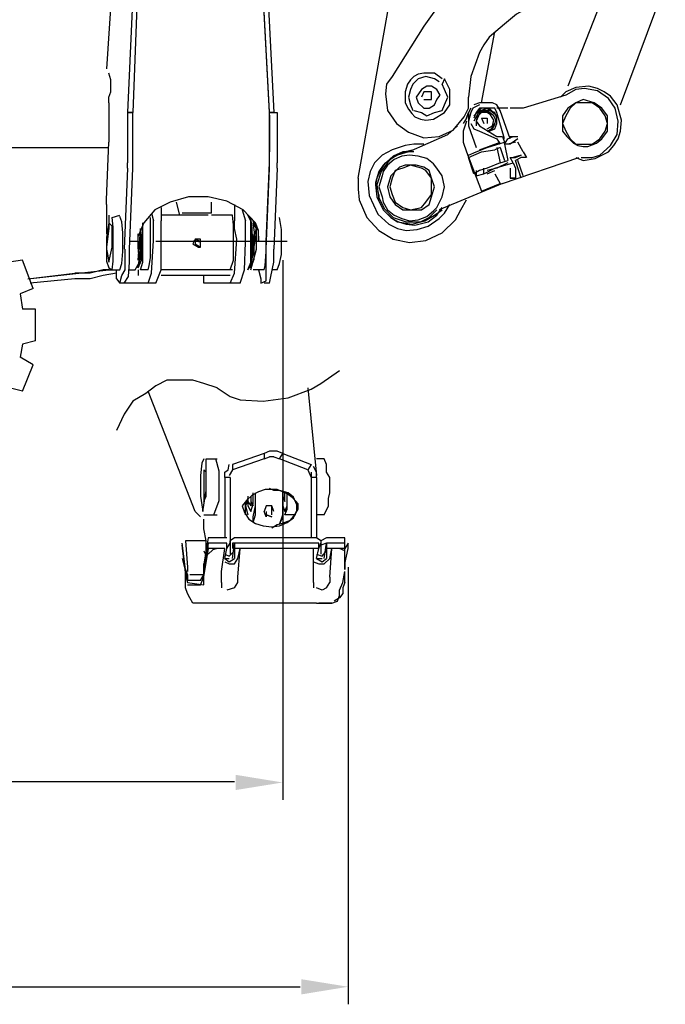
# Model space of a CAD drawing. Units: millimetres. Extents: x 24.2 to 36.4, y 175.8 to 188.6.
# Drawn here: x 26.8 to 27.5, y 180.2 to 181.3 of the extents above; entities that cross this region are included whole.
import ezdxf

# ---------------------------------------------------------------- set-up
doc = ezdxf.new("R2010")
doc.units = ezdxf.units.MM
doc.layers.add('H', color=7, linetype='Continuous')
doc.layers.add('P', color=7, linetype='Continuous')

msp = doc.modelspace()

# ---------------------------------------------------------------- hatches: boundary and pattern name
at = {"layer": 'H', "linetype": 'Continuous'}
for points in [[(27.034, 180.4748), (27.034, 180.4913), (27.0849, 180.483), (27.034, 180.4748)], [(27.105, 180.2534), (27.105, 180.2699), (27.1559, 180.2617), (27.105, 180.2534)]]:
    msp.add_hatch(color=256, dxfattribs=at).paths.add_polyline_path(points)

# ---------------------------------------------------------------- linework, layer by layer
at = {"layer": 'P'}
for points in [[(27.1666, 181.1377), (27.2175, 181.4242), (27.2269, 181.4881), (27.2459, 181.5864), (27.2494, 181.6361), (27.2471, 181.6693), (27.2435, 181.6858), (27.2352, 181.7107)], [(26.9227, 181.6882), (26.8943, 181.2561)], [(26.9369, 181.6491), (26.9168, 181.2088)], [(26.9393, 181.6491), (26.9227, 181.2088)], [(27.0754, 181.2088), (27.0707, 181.2088), (27.047, 181.6491)], [(27.0529, 181.6491), (27.0754, 181.2088)], [(27.047, 181.6432), (27.0707, 181.2028), (27.0707, 181.1662)], [(27.272, 181.3508), (27.2376, 181.3023), (27.2033, 181.2478)], [(27.4732, 181.3449), (27.4507, 181.3472), (27.4341, 181.3472), (27.401, 181.3425), (27.3678, 181.3319), (27.3382, 181.3153), (27.3252, 181.3046), (27.3086, 181.2905)], [(27.4365, 181.3472), (27.3938, 181.2372)], [(27.4507, 181.217), (27.4992, 181.3472)], [(27.3003, 181.2194), (27.3146, 181.2964)], [(27.3086, 181.2905), (27.3027, 181.2821), (27.298, 181.2739)], [(27.298, 181.2739), (27.2885, 181.2478), (27.2861, 181.2254)], [(26.8966, 181.2194), (26.8966, 181.2254), (26.899, 181.2313), (26.899, 181.2443), (26.8966, 181.2514)], [(27.2033, 181.2478), (27.1973, 181.2395), (27.1962, 181.2289), (27.1985, 181.2111), (27.208, 181.1969), (27.221, 181.1874), (27.2376, 181.1815), (27.2542, 181.1827), (27.2695, 181.1898), (27.2814, 181.204), (27.2861, 181.2135), (27.2861, 181.2254)], [(27.2577, 181.2454), (27.2494, 181.2514), (27.2376, 181.2514), (27.2317, 181.2502), (27.2269, 181.2478), (27.2234, 181.2443), (27.2199, 181.2395), (27.2175, 181.2313), (27.2175, 181.2194), (27.221, 181.2123), (27.2246, 181.2076), (27.2281, 181.204), (27.234, 181.2017), (27.2399, 181.2005), (27.2483, 181.2017), (27.2601, 181.2088)], [(27.2542, 181.2419), (27.2494, 181.2454), (27.2399, 181.2478), (27.2317, 181.2454), (27.2258, 181.2395), (27.2234, 181.2336), (27.221, 181.2254), (27.2234, 181.217), (27.2258, 181.2111)], [(27.2601, 181.2454), (27.2577, 181.2395)], [(27.2601, 181.2088), (27.266, 181.217), (27.266, 181.2254), (27.266, 181.2336), (27.2601, 181.2454)], [(27.2269, 181.2111), (27.2352, 181.2088), (27.2411, 181.2052), (27.2494, 181.2088), (27.2577, 181.2111), (27.2601, 181.217), (27.2636, 181.2254), (27.2601, 181.2336), (27.2577, 181.2395)], [(27.2518, 181.2336), (27.2459, 181.2372), (27.2411, 181.2372), (27.2352, 181.2336), (27.2293, 181.2254), (27.2317, 181.2194), (27.2376, 181.2135), (27.2435, 181.2135), (27.2494, 181.217), (27.2518, 181.2229), (27.2554, 181.2277), (27.2518, 181.2336)], [(27.4022, 181.1602), (27.4104, 181.1567), (27.4234, 181.159), (27.4377, 181.1662), (27.4436, 181.1732), (27.4483, 181.1803), (27.4507, 181.1886), (27.4519, 181.2005), (27.4471, 181.217), (27.44, 181.2265), (27.433, 181.2313), (27.4259, 181.2348), (27.4164, 181.2372), (27.4022, 181.236), (27.3915, 181.2313), (27.3856, 181.2254)], [(27.4081, 181.1602), (27.4199, 181.1602), (27.4282, 181.1626), (27.44, 181.1732), (27.4471, 181.1851), (27.4483, 181.1993), (27.4448, 181.2135), (27.4377, 181.2241), (27.4259, 181.2324), (27.4116, 181.2348), (27.4022, 181.2336), (27.3915, 181.2277)], [(27.2459, 181.2229), (27.2459, 181.2313), (27.2376, 181.2313), (27.2352, 181.2254)], [(27.2376, 181.2229), (27.2459, 181.2229)], [(27.3915, 181.2277), (27.3453, 181.2135), (27.3311, 181.2135)], [(27.4365, 181.1969), (27.4365, 181.2052), (27.4306, 181.2135), (27.4223, 181.2194), (27.4104, 181.2229), (27.4022, 181.2194), (27.3938, 181.2135), (27.3879, 181.2052), (27.3879, 181.1969), (27.3879, 181.1886), (27.3927, 181.1827), (27.3998, 181.1756), (27.4045, 181.1732), (27.4104, 181.1721), (27.4152, 181.1721), (27.4246, 181.1756), (27.4306, 181.1803), (27.4365, 181.1886), (27.4365, 181.1969)], [(26.8966, 181.2194), (26.8966, 181.1768)], [(27.298, 181.217), (27.2909, 181.2135), (27.2885, 181.2088), (27.2861, 181.1993)], [(27.2885, 181.2135), (27.2861, 181.2088)], [(27.298, 181.2194), (27.292, 181.217)], [(27.298, 181.2135), (27.2944, 181.2088), (27.292, 181.2028)], [(27.3086, 181.1886), (27.3146, 181.191), (27.3169, 181.1969), (27.3169, 181.2052), (27.3086, 181.2135), (27.3003, 181.2135), (27.292, 181.2052)], [(27.3086, 181.1886), (27.3146, 181.191), (27.3169, 181.1969), (27.3169, 181.2052), (27.3122, 181.2088), (27.3062, 181.2135), (27.3003, 181.2111), (27.2944, 181.2088), (27.292, 181.2028)], [(27.3062, 181.1886), (27.311, 181.191), (27.3146, 181.1969), (27.3169, 181.2028), (27.3146, 181.2088), (27.3086, 181.2111), (27.3027, 181.2111), (27.2968, 181.2088), (27.292, 181.1993)], [(27.3027, 181.2194), (27.298, 181.2194)], [(27.3027, 181.2135), (27.298, 181.2135)], [(27.3205, 181.2111), (27.3169, 181.217), (27.3122, 181.2194), (27.3062, 181.2194), (27.3003, 181.2194)], [(27.3169, 181.2088), (27.3146, 181.2135), (27.3086, 181.2135), (27.3027, 181.2135)], [(27.3287, 181.2135), (27.3228, 181.2135), (27.3169, 181.2135)], [(27.3311, 181.1803), (27.3205, 181.2111)], [(27.4365, 181.1969), (27.4341, 181.2052), (27.4282, 181.2135), (27.4199, 181.2194), (27.4104, 181.2194), (27.4022, 181.2194), (27.3963, 181.2135), (27.3915, 181.2052), (27.3879, 181.1969), (27.3915, 181.1886), (27.3963, 181.1803), (27.4022, 181.1744), (27.4104, 181.1744), (27.4199, 181.1744), (27.4282, 181.1803), (27.4341, 181.1886), (27.4365, 181.1969)], [(26.9168, 181.2088), (26.9168, 181.1543)], [(26.9227, 181.2088), (26.9168, 181.2088)], [(26.9168, 181.2088), (26.9227, 181.2088)], [(26.9227, 181.1543), (26.9227, 181.2088)], [(27.0707, 181.1543), (27.0707, 181.2088)], [(27.0707, 181.2088), (27.0789, 181.2088)], [(27.0789, 181.2088), (27.0789, 181.1543)], [(27.2838, 181.2028), (27.2802, 181.1969)], [(27.2861, 181.2088), (27.2838, 181.2028), (27.2861, 181.2088)], [(27.2861, 181.2088), (27.2861, 181.1945)], [(27.3062, 181.1886), (27.3122, 181.191), (27.3146, 181.1958), (27.3157, 181.2005), (27.3134, 181.2052), (27.3075, 181.2099), (27.3016, 181.2099), (27.298, 181.2076), (27.2944, 181.1993), (27.2944, 181.1945)], [(27.3062, 181.191), (27.3122, 181.1945), (27.3134, 181.2005), (27.3098, 181.2064), (27.3062, 181.2088), (27.3003, 181.2088), (27.2956, 181.204), (27.2944, 181.1993), (27.298, 181.1945)], [(27.3003, 181.2028), (27.3062, 181.2028), (27.3062, 181.1969)], [(27.3003, 181.2028), (27.3027, 181.1969)], [(27.3252, 181.1803), (27.3169, 181.2088)], [(27.221, 181.1662), (27.2636, 181.1851), (27.2743, 181.1945)], [(27.2838, 181.1993), (27.2802, 181.1886), (27.2802, 181.1768), (27.2838, 181.1662), (27.3003, 181.1235), (27.3205, 181.1318)], [(27.2861, 181.1945), (27.2944, 181.1709)], [(27.2885, 181.1969), (27.292, 181.191), (27.298, 181.1886)], [(27.298, 181.1945), (27.3169, 181.1827)], [(27.298, 181.1886), (27.3169, 181.1803)], [(27.3169, 181.1827), (27.3228, 181.1827), (27.3252, 181.1768)], [(27.3169, 181.1803), (27.3205, 181.1744)], [(27.3252, 181.1744), (27.3287, 181.1803), (27.3346, 181.1827), (27.3394, 181.1827)], [(27.3394, 181.1803), (27.3311, 181.1744), (27.3252, 181.1744)], [(27.3311, 181.1827), (27.3371, 181.1827)], [(26.3911, 181.1709), (26.8966, 181.1709)], [(26.8943, 181.1093), (26.8943, 181.1141), (26.8966, 181.1768)], [(27.2376, 181.1744), (27.2269, 181.1744), (27.2175, 181.1732), (27.2033, 181.1685), (27.1926, 181.1626), (27.1843, 181.1543), (27.1796, 181.1448), (27.1772, 181.1341), (27.1784, 181.1188), (27.1879, 181.0986), (27.1997, 181.088), (27.2092, 181.0833), (27.2187, 181.0809), (27.2305, 181.0821), (27.2424, 181.0856), (27.2542, 181.0939), (27.2601, 181.0998), (27.266, 181.1093)], [(27.2269, 181.1685), (27.2175, 181.1662), (27.2068, 181.1614), (27.195, 181.1531), (27.1903, 181.146), (27.1867, 181.1377), (27.1855, 181.1306), (27.1867, 181.1176), (27.1938, 181.1034), (27.2033, 181.0939), (27.2103, 181.0904), (27.2187, 181.088), (27.2281, 181.0868), (27.2424, 181.0904), (27.2518, 181.0975), (27.2577, 181.1058)], [(27.2861, 181.1626), (27.2944, 181.1662), (27.3062, 181.1709), (27.3252, 181.1768)], [(27.2861, 181.1602), (27.3003, 181.1662), (27.3146, 181.1685)], [(27.298, 181.1685), (27.3205, 181.1768)], [(27.3205, 181.1709), (27.3146, 181.1685)], [(27.3169, 181.1709), (27.3205, 181.1543)], [(27.3205, 181.1709), (27.3252, 181.1567)], [(27.3252, 181.1744), (27.3287, 181.1567)], [(27.3371, 181.1768), (27.3287, 181.1744)], [(27.3453, 181.1662), (27.3394, 181.1768)], [(27.0707, 181.1543), (27.0707, 181.1662)], [(27.2269, 181.1662), (27.2151, 181.1662), (27.2044, 181.1614), (27.1938, 181.1519), (27.1891, 181.1448), (27.1855, 181.133), (27.1867, 181.1176), (27.1938, 181.1034), (27.2021, 181.0951), (27.2092, 181.0904), (27.2163, 181.0892), (27.2246, 181.088), (27.2388, 181.0915), (27.2494, 181.0975), (27.2577, 181.1034)], [(27.221, 181.1662), (27.2092, 181.1626), (27.2009, 181.1578), (27.1914, 181.1448), (27.1867, 181.1306), (27.1891, 181.1164), (27.195, 181.1045), (27.2044, 181.0951), (27.2187, 181.0904), (27.234, 181.0904), (27.2435, 181.0951), (27.2518, 181.1034)], [(27.2601, 181.1282), (27.2577, 181.1401), (27.2518, 181.1484), (27.2483, 181.1531), (27.2411, 181.159), (27.2317, 181.1614), (27.2222, 181.1626), (27.2139, 181.1614), (27.2056, 181.1578), (27.1985, 181.1519), (27.1938, 181.1448), (27.1926, 181.1401), (27.1891, 181.1282), (27.1926, 181.1176), (27.1938, 181.1117), (27.1985, 181.1034), (27.2056, 181.0975), (27.2139, 181.0939), (27.2222, 181.0915), (27.2317, 181.0927), (27.2411, 181.0963), (27.2483, 181.1022), (27.2518, 181.1058), (27.2577, 181.1176), (27.2601, 181.1282)], [(27.3205, 181.1543), (27.3062, 181.1484), (27.298, 181.146), (27.292, 181.1425), (27.2861, 181.1602)], [(27.3146, 181.1484), (27.3346, 181.1543), (27.3311, 181.1602)], [(27.3228, 181.1318), (27.4057, 181.1602)], [(27.3311, 181.1602), (27.3371, 181.1602), (27.343, 181.1626)], [(27.343, 181.1626), (27.3346, 181.1602)], [(27.3489, 181.1602), (27.343, 181.1602), (27.3371, 181.1567)], [(27.3453, 181.1662), (27.3489, 181.1602)], [(26.9168, 181.1484), (26.9132, 181.0608)], [(26.9168, 181.1484), (26.9168, 181.1543)], [(26.9191, 181.0608), (26.9227, 181.1484)], [(26.9227, 181.1484), (26.9227, 181.1543)], [(27.0671, 181.069), (27.0707, 181.1543)], [(27.0671, 181.0608), (27.0707, 181.1484)], [(27.0707, 181.1484), (27.0707, 181.1543)], [(27.0789, 181.1484), (27.0754, 181.0608)], [(27.0789, 181.1484), (27.0789, 181.1543)], [(27.2494, 181.1282), (27.2459, 181.1377), (27.2435, 181.146), (27.2376, 181.1496), (27.2293, 181.1519), (27.2234, 181.1519), (27.2175, 181.1519), (27.2115, 181.1496), (27.2068, 181.1448), (27.2021, 181.1401), (27.1985, 181.1282), (27.2009, 181.1176), (27.2068, 181.1093), (27.2151, 181.1034), (27.2234, 181.1034), (27.2352, 181.1034), (27.2435, 181.1093), (27.2459, 181.1176), (27.2494, 181.1282)], [(27.2459, 181.1282), (27.2459, 181.1377), (27.2399, 181.146), (27.2352, 181.1484), (27.2234, 181.1519), (27.2151, 181.1484), (27.2068, 181.146), (27.2033, 181.1377), (27.2009, 181.1282), (27.2033, 181.12), (27.2068, 181.1117), (27.2151, 181.1058), (27.2234, 181.1034), (27.2352, 181.1058), (27.2399, 181.1117), (27.2459, 181.12), (27.2459, 181.1282)], [(27.3027, 181.1425), (27.3027, 181.1484)], [(27.3027, 181.1425), (27.3146, 181.1484)], [(27.3169, 181.1484), (27.3062, 181.146)], [(27.3287, 181.1543), (27.3169, 181.1484)], [(27.3205, 181.1543), (27.3287, 181.1567)], [(27.3311, 181.1484), (27.3311, 181.1377)], [(27.3346, 181.1543), (27.3371, 181.1484)], [(27.343, 181.1377), (27.3371, 181.1567)], [(27.3371, 181.1484), (27.3371, 181.1377)], [(27.3453, 181.1401), (27.3394, 181.1567)], [(27.1666, 181.1377), (27.1666, 181.1259), (27.1677, 181.1141), (27.176, 181.0951), (27.1891, 181.0809), (27.2044, 181.0715), (27.2222, 181.0679), (27.2399, 181.0702), (27.2577, 181.0785), (27.272, 181.0927), (27.2779, 181.1034), (27.2838, 181.1141)], [(27.2944, 181.146), (27.2944, 181.1401), (27.3027, 181.1425)], [(27.3062, 181.1425), (27.3146, 181.146)], [(27.3146, 181.1425), (27.3205, 181.1318)], [(27.3311, 181.1377), (27.3371, 181.1377), (27.3311, 181.1377)], [(27.3228, 181.1318), (27.2542, 181.1034)], [(27.0589, 181.0749), (27.0589, 181.0809), (27.0553, 181.0892), (27.0423, 181.1034), (27.0245, 181.1129), (27.0044, 181.1176), (26.9831, 181.1176), (26.9629, 181.1117), (26.9464, 181.1034), (26.9346, 181.0892), (26.931, 181.0809), (26.9286, 181.0749)], [(27.1891, 181.12), (27.1891, 181.1141), (27.1891, 181.1176), (27.1891, 181.12)], [(26.8943, 181.1093), (26.8943, 181.0975), (26.8943, 181.0915), (26.8943, 181.0856), (26.8943, 181.0774)], [(26.9535, 181.1058), (26.9535, 181.0915)], [(26.9736, 181.0975), (26.9701, 181.1117)], [(27.0079, 181.0998), (27.0079, 181.1117)], [(27.0328, 181.1093), (27.0328, 181.0998), (27.0328, 181.0915)], [(26.8966, 181.0975), (26.8966, 181.0915), (26.8966, 181.0833), (26.8943, 181.0631), (26.8943, 181.0584), (26.8943, 181.0478), (26.8966, 181.0406), (26.9002, 181.0383), (26.9014, 181.0478), (26.9014, 181.0845), (26.9002, 181.0951), (26.9084, 181.0975)], [(26.9084, 181.0383), (26.9109, 181.0453), (26.912, 181.0584), (26.912, 181.0785), (26.9109, 181.0904), (26.9084, 181.0963)], [(26.9393, 181.0383), (26.9405, 181.043), (26.9416, 181.0513), (26.9416, 181.0572), (26.9416, 181.0631), (26.9416, 181.069), (26.9416, 181.0951)], [(26.9428, 181.0998), (26.9452, 181.0915)], [(26.9736, 181.0975), (26.9535, 181.0975)], [(27.0044, 181.0975), (26.9736, 181.0975)], [(27.0079, 181.0998), (26.976, 181.0998)], [(27.0304, 181.0975), (27.0079, 181.0975)], [(27.028, 181.0383), (27.0316, 181.0489), (27.0316, 181.0868), (27.0304, 181.0975)], [(27.0411, 181.1034), (27.0446, 181.0915)], [(27.047, 181.0383), (27.0505, 181.043), (27.0505, 181.0525), (27.0505, 181.0667), (27.0505, 181.0915), (27.047, 181.0975)], [(27.047, 181.0383), (27.0517, 181.0501), (27.0517, 181.0833), (27.0505, 181.0951)], [(27.0789, 181.0383), (27.0813, 181.0453), (27.0837, 181.0549), (27.0837, 181.0608), (27.0837, 181.0715), (27.0837, 181.0821), (27.0813, 181.0951)], [(26.8966, 181.0892), (26.8954, 181.0821), (26.8943, 181.0738), (26.8943, 181.0608), (26.8954, 181.0537), (26.8966, 181.0466), (26.9002, 181.0631), (26.9002, 181.0715), (26.9002, 181.0856), (26.9002, 181.0856), (26.8966, 181.0892)], [(26.9286, 181.0406), (26.9321, 181.0489), (26.9321, 181.0738), (26.9333, 181.0833)], [(26.9286, 181.0406), (26.9333, 181.0619), (26.9333, 181.0833)], [(26.9286, 181.0406), (26.931, 181.0596), (26.931, 181.0774), (26.931, 181.0833)], [(26.931, 181.0383), (26.9333, 181.0466), (26.9333, 181.0572), (26.9333, 181.0631), (26.9333, 181.0749), (26.9333, 181.0809), (26.9333, 181.0892)], [(26.9393, 181.0241), (26.9428, 181.0347), (26.9452, 181.0702), (26.9452, 181.0833), (26.9452, 181.0915)], [(26.9476, 181.0241), (26.9535, 181.0383), (26.9535, 181.0679), (26.9535, 181.0833), (26.9535, 181.0915)], [(27.028, 181.0241), (27.0328, 181.0347), (27.0352, 181.0715), (27.0328, 181.0833), (27.0328, 181.0915)], [(27.0387, 181.0241), (27.0434, 181.0383), (27.0446, 181.0679), (27.0446, 181.0833), (27.0446, 181.0915)], [(27.0505, 181.0406), (27.0529, 181.0572), (27.0553, 181.0715), (27.0529, 181.0892)], [(27.0505, 181.0406), (27.0541, 181.0501), (27.0541, 181.0738), (27.0564, 181.0833), (27.0529, 181.0892)], [(27.0505, 181.0383), (27.0564, 181.0608), (27.0564, 181.0833)], [(27.0589, 181.0749), (27.0589, 181.0809), (27.0553, 181.0856), (27.0529, 181.0915)], [(26.925, 181.0383), (26.9298, 181.0466), (26.9286, 181.0631), (26.9286, 181.0715), (26.9286, 181.0774)], [(26.9286, 181.0489), (26.931, 181.0809)], [(26.9286, 181.0406), (26.931, 181.0572), (26.931, 181.0749), (26.931, 181.0809)], [(26.9286, 181.069), (26.9286, 181.0749)], [(27.0529, 181.0572), (27.0529, 181.0774)], [(27.0589, 181.0749), (27.0589, 181.069)], [(27.0589, 181.069), (27.0589, 181.0749)], [(26.9286, 181.069), (26.9191, 181.069)], [(27.0896, 181.069), (26.9476, 181.069)], [(26.9961, 181.0667), (26.9961, 181.0715), (26.9902, 181.0715), (26.9878, 181.0667), (26.9937, 181.0631), (26.9961, 181.0631), (26.9961, 181.0667)], [(26.9937, 181.0715), (26.9878, 181.069)], [(26.9902, 181.0715), (26.9878, 181.0667)], [(26.9878, 181.0667), (26.9937, 181.0631)], [(26.9961, 181.0715), (26.9902, 181.0715)], [(26.9961, 181.069), (26.9902, 181.0715), (26.9902, 181.0667), (26.9961, 181.0631), (26.9961, 181.0667), (26.9961, 181.069)], [(26.9937, 181.069), (26.9937, 181.069), (26.9937, 181.069)], [(26.9937, 181.069), (26.9961, 181.069), (26.9937, 181.069)], [(27.0671, 181.069), (27.0589, 181.069)], [(27.0648, 181.0383), (27.0659, 181.043), (27.0671, 181.0584), (27.0671, 181.0631), (27.0671, 181.069)], [(26.905, 181.0288), (26.9084, 181.0241), (26.9109, 181.0323), (26.9144, 181.0383), (26.9144, 181.043), (26.9144, 181.0608)], [(26.9132, 181.0241), (26.918, 181.0312), (26.9191, 181.0466), (26.9191, 181.0525), (26.9191, 181.0608)], [(27.0589, 181.0383), (27.0612, 181.0288), (27.0612, 181.0241), (27.0671, 181.0264), (27.0671, 181.0323), (27.0671, 181.0383), (27.0671, 181.043), (27.0671, 181.0608)], [(27.0707, 181.0241), (27.0719, 181.0312), (27.0754, 181.0466), (27.0754, 181.0525), (27.0754, 181.0608)], [(26.8031, 181.0489), (26.7889, 181.0466)], [(26.8149, 181.0182), (26.8031, 181.0489)], [(27.0849, 181.0489), (27.0849, 180.4641)], [(26.809, 181.0288), (26.8966, 181.0383)], [(26.809, 181.0288), (26.8599, 181.0347)], [(26.8966, 181.0383), (26.8907, 181.0383), (26.8765, 181.0347), (26.8599, 181.0347)], [(26.905, 181.0347), (26.8907, 181.0323), (26.8765, 181.0288), (26.8599, 181.0288)], [(26.8966, 181.0383), (26.9084, 181.0383)], [(26.905, 181.0288), (26.905, 181.0383)], [(26.9191, 181.0383), (26.925, 181.0383)], [(26.9286, 181.0383), (26.9286, 181.0323)], [(26.9393, 181.0383), (26.931, 181.0383)], [(27.0304, 181.0383), (26.9535, 181.0383)], [(27.028, 181.0323), (26.9535, 181.0323)], [(26.9997, 181.0241), (26.9997, 181.0323)], [(27.0648, 181.0383), (27.0529, 181.0383)], [(27.0789, 181.0383), (27.073, 181.0383)], [(26.8599, 181.0288), (26.8114, 181.0241)], [(26.9132, 181.0241), (26.9084, 181.0241)], [(26.9476, 181.0241), (26.9132, 181.0241)], [(27.0387, 181.0241), (26.9997, 181.0241)], [(27.0707, 181.0241), (27.0648, 181.0241)], [(26.8149, 181.0182), (26.8007, 181.0123), (26.8031, 180.9957)], [(26.8173, 180.9957), (26.8031, 180.9957)], [(26.8173, 180.9613), (26.8173, 180.9957)], [(26.8173, 180.9613), (26.8031, 180.9578), (26.8007, 180.9436)], [(26.8149, 180.9353), (26.8007, 180.9436)], [(26.8031, 180.9069), (26.8149, 180.9353)], [(27.0138, 180.9104), (27.028, 180.901), (27.0387, 180.8974), (27.0636, 180.8962), (27.0908, 180.8998), (27.1156, 180.9092), (27.1263, 180.9151), (27.1464, 180.9294)], [(26.9736, 180.9187), (26.9594, 180.9187), (26.9476, 180.9128), (26.9369, 180.9045)], [(27.0138, 180.9104), (26.9997, 180.9151), (26.9878, 180.9187), (26.9736, 180.9187)], [(26.8031, 180.9069), (26.7889, 180.9104), (26.7806, 180.8962)], [(26.9369, 180.9045), (26.9227, 180.8962), (26.9132, 180.882), (26.905, 180.8643)], [(26.9902, 180.7766), (26.9393, 180.9069)], [(27.1121, 180.9104), (27.1215, 180.8157)], [(27.0707, 180.8418), (27.0648, 180.8394), (27.0648, 180.8335), (27.0304, 180.8216)], [(27.0648, 180.8394), (27.0304, 180.8276), (27.0304, 180.8216)], [(27.0849, 180.8394), (27.0789, 180.8418), (27.0707, 180.8418)], [(27.0754, 180.8358), (27.0813, 180.8335), (27.0849, 180.8394)], [(27.0849, 180.8394), (27.1156, 180.8276), (27.1121, 180.8216), (27.0813, 180.8335)], [(26.9997, 180.8335), (26.9972, 180.8288), (26.9961, 180.8157), (26.9961, 180.811), (26.9961, 180.7992), (26.9961, 180.7932), (26.9972, 180.7837), (26.9984, 180.7766), (27.002, 180.7992), (27.002, 180.811), (27.002, 180.8335), (27.0138, 180.8335)], [(27.0103, 180.7731), (27.0162, 180.7885), (27.0162, 180.8204), (27.0127, 180.8335)], [(27.0221, 180.8133), (27.0221, 180.8192), (27.0257, 180.8216), (27.0268, 180.8276)], [(27.0648, 180.8335), (27.0707, 180.8358)], [(27.0754, 180.8358), (27.0707, 180.8358)], [(27.1299, 180.8335), (27.1215, 180.8335)], [(27.1299, 180.7731), (27.1346, 180.7826), (27.1346, 180.7908), (27.1358, 180.7967), (27.1358, 180.8133), (27.1322, 180.8192), (27.1322, 180.8276), (27.1299, 180.8335)], [(26.9997, 180.8216), (26.9997, 180.8157), (26.9997, 180.7932), (26.9997, 180.7873), (27.002, 180.7932), (27.002, 180.811), (27.002, 180.8192), (26.9997, 180.8216), (26.9997, 180.8216)], [(27.0304, 180.8216), (27.0268, 180.8157)], [(27.1121, 180.8216), (27.1156, 180.8133)], [(27.1156, 180.8192), (27.1156, 180.7482)], [(27.1215, 180.8133), (27.1215, 180.8192), (27.1181, 180.8252)], [(27.0221, 180.8133), (27.0221, 180.7482)], [(27.028, 180.8133), (27.0221, 180.8133)], [(27.028, 180.8133), (27.028, 180.7305)], [(27.1215, 180.8133), (27.1156, 180.8133), (27.1156, 180.7482)], [(27.1215, 180.8133), (27.1215, 180.7482)], [(27.1015, 180.779), (27.1015, 180.7849), (27.0967, 180.7908), (27.0896, 180.7956), (27.0789, 180.8003), (27.0659, 180.8003), (27.0589, 180.798), (27.0517, 180.7944), (27.0458, 180.7885), (27.0411, 180.7826), (27.0434, 180.7755), (27.0482, 180.7684), (27.0553, 180.7636), (27.0636, 180.7612), (27.073, 180.7601), (27.0813, 180.7612), (27.0896, 180.7648), (27.0967, 180.7696), (27.0979, 180.7731), (27.1015, 180.779)], [(27.047, 180.7932), (27.047, 180.7873), (27.047, 180.7826), (27.0505, 180.7766), (27.0529, 180.7849), (27.0529, 180.7908), (27.0529, 180.7967)], [(27.0529, 180.7648), (27.0529, 180.7707), (27.0553, 180.7826), (27.0553, 180.7908), (27.0553, 180.7967)], [(27.0529, 180.7648), (27.0553, 180.7731), (27.0553, 180.7826), (27.0553, 180.7908), (27.0553, 180.7967)], [(27.073, 180.7589), (27.0789, 180.7624), (27.0837, 180.7636), (27.0932, 180.7671), (27.0979, 180.7731), (27.1003, 180.7778), (27.1003, 180.7837), (27.0967, 180.792), (27.0908, 180.7967), (27.0813, 180.7992), (27.0754, 180.7992), (27.0707, 180.8015)], [(27.0813, 180.7624), (27.0849, 180.7731), (27.0849, 180.7826), (27.0849, 180.7992)], [(27.0813, 180.7624), (27.0849, 180.7707), (27.0849, 180.7766), (27.0849, 180.7826), (27.0849, 180.7908), (27.0849, 180.7992)], [(27.0849, 180.7932), (27.0872, 180.7873), (27.0872, 180.7967)], [(27.0849, 180.7826), (27.0872, 180.7766), (27.0896, 180.7826), (27.0896, 180.7908), (27.0896, 180.7967)], [(27.0872, 180.7731), (27.0896, 180.779), (27.0896, 180.7849), (27.0896, 180.7908), (27.0896, 180.7967)], [(27.0446, 180.7731), (27.0446, 180.779), (27.0446, 180.7849), (27.047, 180.7908)], [(27.0446, 180.7766), (27.0446, 180.7826), (27.047, 180.7873)], [(27.047, 180.7932), (27.047, 180.7873), (27.047, 180.7826), (27.0505, 180.7766)], [(27.047, 180.7932), (27.047, 180.7873), (27.0505, 180.7826)], [(27.0505, 180.7932), (27.0505, 180.7873), (27.0529, 180.7826)], [(27.0505, 180.7932), (27.0505, 180.7873), (27.0505, 180.7826)], [(26.9902, 180.7766), (26.9961, 180.7707)], [(27.0446, 180.7826), (27.047, 180.7731)], [(27.073, 180.7731), (27.073, 180.7826), (27.0671, 180.7826), (27.0648, 180.7766)], [(27.0671, 180.7826), (27.0648, 180.7766)], [(27.0671, 180.7707), (27.0648, 180.7766)], [(27.073, 180.7826), (27.0671, 180.7826)], [(27.0671, 180.7766), (27.0671, 180.7707)], [(27.0754, 180.7766), (27.073, 180.7826)], [(26.9997, 180.7731), (27.0138, 180.7731)], [(27.002, 180.7281), (27.002, 180.7447), (26.9997, 180.7577), (26.9997, 180.7684)], [(27.0671, 180.7731), (27.073, 180.7707), (27.0671, 180.7731), (27.0671, 180.7731)], [(27.0991, 180.7731), (27.0872, 180.7731)], [(27.1299, 180.7731), (27.1215, 180.7731)], [(26.9795, 180.7139), (26.976, 180.7423)], [(26.9961, 180.7447), (26.9795, 180.7447), (26.9819, 180.7163)], [(27.002, 180.7447), (26.9961, 180.7447)], [(27.0044, 180.7482), (26.9997, 180.7198)], [(27.0044, 180.7364), (27.0044, 180.7423), (26.9997, 180.7139)], [(27.0245, 180.7482), (27.0044, 180.7482)], [(27.0245, 180.7423), (27.0044, 180.7423)], [(27.0245, 180.7423), (27.0044, 180.7423)], [(27.0245, 180.7364), (27.028, 180.7423)], [(27.0245, 180.7364), (27.0245, 180.7423)], [(27.0328, 180.7482), (27.028, 180.7447)], [(27.028, 180.74), (27.028, 180.7447)], [(27.0363, 180.7423), (27.0304, 180.7423), (27.0304, 180.7364)], [(27.0304, 180.7257), (27.0328, 180.7423)], [(27.1215, 180.7482), (27.0328, 180.7482)], [(27.124, 180.7423), (27.0328, 180.7423)], [(27.0328, 180.7423), (27.0328, 180.7364)], [(27.124, 180.7423), (27.0363, 180.7423)], [(27.1263, 180.7447), (27.1215, 180.7482)], [(27.1215, 180.7257), (27.124, 180.7364), (27.124, 180.7423)], [(27.124, 180.7364), (27.1263, 180.7423)], [(27.1322, 180.7482), (27.1263, 180.7447)], [(27.1263, 180.7447), (27.1263, 180.74)], [(27.1322, 180.7423), (27.1263, 180.74)], [(27.1299, 180.7257), (27.1322, 180.7423)], [(27.1523, 180.7482), (27.1322, 180.7482)], [(27.1523, 180.7423), (27.1322, 180.7423)], [(27.1523, 180.7423), (27.1322, 180.7423)], [(27.1322, 180.7423), (27.1322, 180.7364)], [(27.1523, 180.7423), (27.1523, 180.7482)], [(27.1523, 180.7198), (27.1559, 180.7364), (27.1559, 180.7423), (27.1523, 180.7364)], [(27.1523, 180.7364), (27.1523, 180.7423)], [(26.9795, 180.7115), (26.976, 180.74)], [(26.976, 180.7364), (26.9795, 180.7079)], [(27.0138, 180.7364), (27.0044, 180.7364), (26.9997, 180.7079)], [(26.9997, 180.734), (27.002, 180.7281)], [(27.0138, 180.7364), (27.0091, 180.7352), (27.0044, 180.7305)], [(27.0221, 180.7364), (27.0138, 180.7364)], [(27.0186, 180.7115), (27.0221, 180.7364)], [(27.0221, 180.7257), (27.0245, 180.7364)], [(27.0221, 180.7222), (27.0268, 180.7198), (27.0328, 180.7198), (27.0363, 180.7257), (27.0387, 180.7364), (27.0328, 180.7364)], [(27.0221, 180.7305), (27.0268, 180.7281), (27.0328, 180.734)], [(27.0328, 180.7364), (27.0328, 180.7257)], [(27.0328, 180.6938), (27.0363, 180.6997), (27.0363, 180.7056), (27.0387, 180.7364)], [(27.1181, 180.7364), (27.0387, 180.7364)], [(27.124, 180.7364), (27.1181, 180.7364)], [(27.1181, 180.7115), (27.1181, 180.7364)], [(27.1181, 180.7222), (27.124, 180.7198), (27.1299, 180.7198), (27.1358, 180.7257), (27.1381, 180.7364)], [(27.1215, 180.7305), (27.1275, 180.7281), (27.1322, 180.734)], [(27.1263, 180.74), (27.1263, 180.7305)], [(27.1322, 180.7364), (27.1322, 180.7257)], [(27.1358, 180.7056), (27.1381, 180.7364), (27.1322, 180.7364)], [(27.1441, 180.7364), (27.1381, 180.7364)], [(27.1523, 180.7257), (27.1523, 180.7364), (27.1441, 180.7364)], [(27.1523, 180.7281), (27.1523, 180.734), (27.1464, 180.7364)], [(26.976, 180.7257), (26.9795, 180.7115)], [(26.9961, 180.6973), (26.9997, 180.7056), (27.002, 180.7281)], [(27.0221, 180.7257), (27.0268, 180.7257)], [(27.0221, 180.7257), (27.0268, 180.7222), (27.0328, 180.7257)], [(27.1215, 180.7257), (27.1275, 180.7257)], [(27.1215, 180.7257), (27.1275, 180.7222), (27.1322, 180.7257)], [(27.1523, 180.7139), (27.1523, 180.7281)], [(27.1523, 180.7257), (27.1523, 180.7139)], [(26.9795, 180.7139), (26.9819, 180.7079), (26.9819, 180.702)], [(26.9795, 180.7115), (26.9819, 180.7056)], [(26.9937, 180.6772), (26.9878, 180.6772), (26.9842, 180.6831), (26.9819, 180.6879), (26.9795, 180.6938), (26.9795, 180.6997), (26.9795, 180.7115)], [(26.9819, 180.7163), (26.9819, 180.7115)], [(26.9961, 180.702), (26.9997, 180.7079), (26.9997, 180.7139)], [(26.9997, 180.7079), (26.9997, 180.7139), (26.9997, 180.7198)], [(27.0186, 180.7056), (27.0186, 180.7115)], [(27.1181, 180.7056), (27.1181, 180.7115)], [(27.15, 180.6997), (27.1523, 180.7115)], [(27.1523, 180.6997), (27.1523, 180.7115)], [(27.1559, 180.7163), (27.1559, 180.2427)], [(26.9795, 180.7079), (26.9819, 180.6997), (26.9997, 180.6973)], [(26.9961, 180.702), (26.9819, 180.702)], [(26.9997, 180.7079), (26.9842, 180.7079)], [(26.9997, 180.6973), (26.9997, 180.7056)], [(27.0186, 180.6997), (27.0186, 180.7056)], [(27.0186, 180.6997), (27.0186, 180.6938)], [(27.1181, 180.6997), (27.1181, 180.7056)], [(27.1181, 180.6997), (27.1181, 180.6938)], [(27.1322, 180.6938), (27.1358, 180.6997)], [(27.1358, 180.7056), (27.1358, 180.6997)], [(27.1381, 180.6772), (27.1441, 180.6796), (27.1464, 180.6855), (27.1464, 180.6914), (27.15, 180.6997)], [(27.1523, 180.6997), (27.15, 180.6938), (27.15, 180.6879), (27.1464, 180.6831), (27.1405, 180.6796)], [(26.9819, 180.6973), (26.9961, 180.6973)], [(27.0328, 180.6938), (27.0245, 180.6914)], [(27.1322, 180.6938), (27.1275, 180.6914), (27.1215, 180.6938)], [(27.1215, 180.6772), (26.9937, 180.6772)], [(27.1215, 180.6772), (27.1381, 180.6772)], [(27.1381, 180.6772), (27.124, 180.6772)], [(25.251, 180.4842), (27.0328, 180.4842)], [(25.1836, 180.2617), (27.1038, 180.2617)]]:
    msp.add_lwpolyline(points, dxfattribs=at)

doc.saveas('drawing.dxf')
